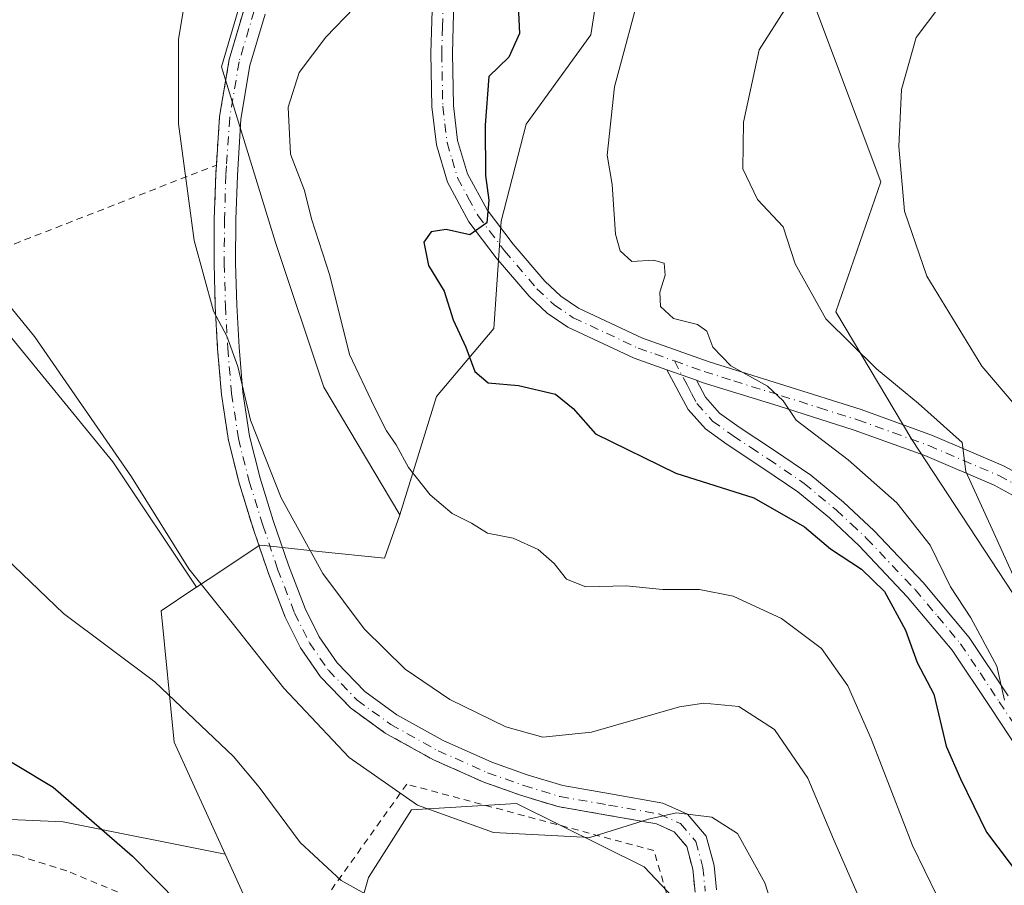
# Model space of a CAD drawing. Units: metres. Extents: x 619992 to 623434, y 4791957 to 4794301.
# Drawn here: x 621613 to 621758, y 4792973 to 4793100 of the extents above; entities that cross this region are included whole.
import ezdxf

# ---------------------------------------------------------------- set-up
doc = ezdxf.new("R2010")
doc.units = ezdxf.units.M
doc.header["$MEASUREMENT"] = 0
doc.linetypes.add('DGN Style 2', pattern=[1.6480167562047852, 0.988810053722871, -0.6592067024819142])
doc.linetypes.add('DGN Style 4', pattern=[2.6384748266838614, 1.318413404963828, -0.6592067024819142, 0.001648016756204785, -0.6592067024819142])
for name, color, linetype, lineweight in [('Alambrada', 7, 'DGN Style 2', 0), ('Arbolado forestal CxS', 92, 'Continuous', 0), ('Camino Cxs', 7, 'Continuous', 0), ('Camino eje', 30, 'DGN Style 4', 13), ('Cultivos herbáceos CxS', 92, 'Continuous', 0), ('Curva de nivel maestra', 30, 'Continuous', 30), ('Curva de nivel normal', 30, 'Continuous', 0), ('Prado CxS', 92, 'Continuous', 0)]:
    doc.layers.add(name, color=color, linetype=linetype, lineweight=lineweight)

msp = doc.modelspace()

# ---------------------------------------------------------------- linework, layer by layer
at = {"layer": 'Alambrada', "color": 7, "linetype": 'DGN Style 2', "lineweight": 0, "extrusion": (-0.3093633283422769, -0.1572687198419686, 0.9378490714588661), "elevation": -945973.0498449972, "flags": 128}
msp.add_lwpolyline([(-3991012.589861274, 2556777.752487592), (-3990968.82302988, 2556784.885313123), (-3990964.702175334, 2556829.563010925)], dxfattribs=at)
at = {"layer": 'Alambrada', "color": 7, "linetype": 'DGN Style 2', "lineweight": 0}
for points in [[(621657.9200999998, 4793183.2501, 157.2121000000043), (621659.1001000004, 4793180.0701, 156.074099999998), (621660.2801000001, 4793176.9001, 154.7750999999989), (621661.2600999996, 4793173.100099999, 154.7715000000026), (621661.6201, 4793169.1601, 154.9817999999941), (621661.7100999998, 4793163.850099999, 153.0795000000071), (621661.3000999996, 4793158.550100001, 151.0777999999991), (621660.6001000004, 4793153.670100001, 149.3335999999981), (621658.9301000005, 4793143.140100001, 146.3752999999997), (621657.9200999998, 4793137.4801, 146.3782000000065), (621656.0500999996, 4793130.4001, 152.097299999994), (621653.6901000004, 4793123.470100001, 158.2774999999965), (621651.1401000004, 4793116.4001, 156.5528000000049), (621648.5701000001, 4793109.3201, 158.498900000006), (621646.0100999996, 4793101.840100001, 157.4398999999976), (621643.7600999996, 4793094.220100001, 150.332699999999), (621642.3400999998, 4793085.790100001, 151.0010000000038), (621641.8701, 4793078.6601, 150.8698000000004)], [(621641.8701, 4793078.6601, 150.8698000000004), (621641.7801000001, 4793077.2601, 149.171199999997), (621641.5601000005, 4793070.690099999, 142.0608999999968), (621641.5301000001, 4793064.140100001, 142.9953999999998), (621641.7100999998, 4793057.860099999, 148.1852000000072), (621642.0401, 4793051.590100001, 144.7075999999943), (621642.6201, 4793044.8301, 139.9728000000032), (621643.6401000004, 4793038.090100001, 139.4897000000055), (621645.2600999996, 4793031.640100001, 139.4553000000014), (621647.2301000003, 4793025.290100001, 145.463699999993), (621649.4901000002, 4793018.620100001, 151.9306999999972), (621652.0301000001, 4793012.050100001, 158.2644), (621654.2801000001, 4793007.5101, 158.5292999999947), (621657.2100999998, 4793003.270099999, 156.2595000000001), (621661.6201, 4792998.6801, 156.5402000000031), (621666.7500999998, 4792994.960100001, 155.1573999999964), (621673.8701, 4792991.0101, 151.7336000000068), (621681.2801000001, 4792987.7301, 149.7577000000019), (621686.6901000004, 4792985.8101, 148.9689000000071), (621692.1601, 4792984.140100001, 158.9388000000035), (621699.3901000004, 4792982.880100001, 162.3644000000058), (621706.6901000004, 4792981.590100001, 156.4968999999983), (621709.3400999998, 4792980.390100001, 152.6707000000024), (621711.1700999998, 4792978.2601, 147.9676999999938), (621712.0601000005, 4792974.9001, 149.3885000000009), (621712.4001000002, 4792971.5101, 153.2646999999997)], [(621640.9801000003, 4792935.530099999, 119.0868999999948), (621669.8601000002, 4792917.550100001, 134.2599999999948), (621723.8000999996, 4792920.8201, 142.5127000000066), (621717.0201000003, 4792941.350099999, 133.2361999999994), (621706.3400999998, 4792977.640100001, 152.5760000000009), (621669.9200999998, 4792987.4301, 147.8047999999981), (621654.6201, 4792966.0001, 148.8718999999983)], [(621654.6201, 4792966.0001, 148.8718999999983), (621644.7301000003, 4792967.840100001, 141.2464000000036), (621636.4600999998, 4792967.770099999, 126.9073999999964), (621619.8201000001, 4792974.670100001, 123.0195999999996), (621612.4600999998, 4792976.9901, 122.6172999999981), (621599.2801000001, 4792977.940099999, 121.0022000000026), (621565.3000999996, 4792979.350099999, 116.3276999999944), (621537.9801000003, 4792980.690099999, 112.0305999999982), (621507.3101000005, 4792981.4001, 110.1661000000022), (621479.2801000001, 4792979.9301, 110.4937999999966), (621461.0500999996, 4792978.190099999, 108.5813999999955), (621451.1901000004, 4792974.860099999, 107.286300000007), (621440.6201, 4792970.640100001, 105.3628000000026)]]:
    msp.add_polyline3d(points, dxfattribs=at)
at = {"layer": 'Arbolado forestal CxS', "color": 92, "linetype": 'Continuous', "lineweight": 0}
for points in [[(621714.6212999999, 4793124.521299999, 155.5694999999978), (621698.6980999997, 4793108.5493, 153.6263999999937), (621697.0247, 4793097.866699999, 153.5022000000026), (621687.5213000001, 4793084.667500001, 152.2062000000005), (621683.8255000003, 4793070.4123, 150.6288000000059), (621682.7698999997, 4793054.5735, 150.3074000000051), (621674.3223000001, 4793044.5419, 147.619200000001), (621668.8775000004, 4793027.1413, 144.2562000000034)], [(621957.1447999999, 4792848.374500001, 186.9119999999966), (621898.4445000002, 4792883.2773, 172.8126999999949), (621881.9024999999, 4792902.755899999, 173.2407999999996), (621870.6721000001, 4792908.022500001, 171.519100000005), (621876.7729000002, 4792917.1215, 175.9438999999984), (621880.0969000002, 4792929.363500001, 180.2513999999937), (621875.3623000003, 4792941.5263, 181.5717000000004), (621870.4508999997, 4792948.942500001, 181.7859999999928), (621869.5465000002, 4792948.9779, 181.5559999999969), (621867.0904999999, 4792949.074300001, 180.8911999999982), (621833.8164999997, 4792941.5255, 167.0721999999951), (621814.5853000004, 4792960.9999, 161.6679000000004), (621765.5416000001, 4793005.911699999, 160.9404000000068), (621744.3421, 4793038.218499999, 158.5432000000001), (621733.1518000001, 4793057.020099999, 160.7057000000059), (621739.7615, 4793076.190300001, 164.0304000000033), (621725.8227000004, 4793113.3903, 160.1199999999953), (621724.1716999998, 4793115.030900001, 160.2397000000055), (621714.6212999999, 4793124.521299999, 155.5694999999978)], [(621698.6980999997, 4793108.5493, 153.6263999999937), (621697.0247, 4793097.866699999, 153.5022000000026), (621687.5213000001, 4793084.667500001, 152.2062000000005), (621683.8255000003, 4793070.4123, 150.6288000000059), (621682.7698999997, 4793054.5735, 150.3074000000051), (621674.3223000001, 4793044.5419, 147.619200000001), (621668.8775000004, 4793027.1413, 144.2562000000034), (621657.6869000001, 4793045.943299999, 143.700800000006), (621650.5630999999, 4793067.243899999, 143.1588999999949), (621642.6432999996, 4793093.1139, 141.2652999999991), (621651.6678999999, 4793123.854900001, 139.127800000002)], [(621651.6678999999, 4793123.854900001, 139.127800000002), (621642.6432999996, 4793093.1139, 141.2652999999991), (621650.5630999999, 4793067.243899999, 143.1588999999949), (621657.6869000001, 4793045.943299999, 143.700800000006), (621668.8775000004, 4793027.1413, 144.2562000000034)], [(621725.8227000004, 4793113.3903, 160.1199999999953), (621739.7615, 4793076.190300001, 164.0304000000033), (621733.1518000001, 4793057.020099999, 160.7057000000059), (621744.3421, 4793038.218499999, 158.5432000000001), (621765.5416000001, 4793005.911699999, 160.9404000000068), (621814.5853000004, 4792960.9999, 161.6679000000004), (621833.8164999997, 4792941.5255, 167.0721999999951), (621867.0904999999, 4792949.074300001, 180.8911999999982), (621869.5465000002, 4792948.9779, 181.5559999999969), (621870.4508999997, 4792948.942500001, 181.7859999999928), (621875.3623000003, 4792941.5263, 181.5717000000004), (621880.0969000002, 4792929.363500001, 180.2513999999937), (621876.7729000002, 4792917.1215, 175.9438999999984), (621870.6721000001, 4792908.022500001, 171.519100000005), (621881.9024999999, 4792902.755899999, 173.2407999999996)], [(621650.1876999997, 4792961.6577, 125.4514000000054), (621643.1683, 4792977.100099999, 127.3147000000026), (621635.6630999995, 4792993.611099999, 128.8436999999976), (621633.7259000001, 4793012.977299999, 132.8129000000044), (621638.4083000004, 4793016.0987, 134.817200000005), (621638.9397, 4793016.4529, 135.0415000000066), (621640.6473000003, 4793017.5913, 135.7502999999997), (621648.2499000002, 4793022.660499999, 138.4231), (621648.8919000002, 4793022.5891, 138.6267999999982), (621650.3000999996, 4793022.432700001, 139.0672999999952), (621656.9660999998, 4793021.692299999, 140.6983999999939), (621666.6486999998, 4793020.723900001, 143.1913000000059), (621668.8775000004, 4793027.1413, 144.2562000000034), (621674.3223000001, 4793044.5419, 147.619200000001), (621682.7698999997, 4793054.5735, 150.3074000000051), (621683.8255000003, 4793070.4123, 150.6288000000059), (621687.5213000001, 4793084.667500001, 152.2062000000005), (621697.0247, 4793097.866699999, 153.5022000000026), (621698.6980999997, 4793108.5493, 153.6263999999937)], [(621668.8775000004, 4793027.1413, 144.2562000000034), (621666.6486999998, 4793020.723900001, 143.1913000000059), (621656.9660999998, 4793021.692299999, 140.6983999999939), (621650.3000999996, 4793022.432700001, 139.0672999999952), (621648.8919000002, 4793022.5891, 138.6267999999982), (621648.2499000002, 4793022.660499999, 138.4231), (621640.6473000003, 4793017.5913, 135.7502999999997), (621638.9397, 4793016.4529, 135.0415000000066)], [(621638.9397, 4793016.4529, 135.0415000000066), (621638.4083000004, 4793016.0987, 134.817200000005), (621633.7259000001, 4793012.977299999, 132.8129000000044), (621635.6630999995, 4792993.611099999, 128.8436999999976), (621643.1683, 4792977.100099999, 127.3147000000026)], [(621643.1683, 4792977.100099999, 127.3147000000026), (621650.1876999997, 4792961.6577, 125.4514000000054), (621660.2616999998, 4792959.6139, 126.4967000000033), (621664.2822000004, 4792973.685699999, 131.2724000000017), (621670.6076999997, 4792983.6391, 135.2244000000064), (621686.1064999999, 4792984.6075, 136.9787999999971), (621704.9024999999, 4792975.228700001, 133.0801000000065), (621723.7490999997, 4792955.316299999, 133.4692000000068), (621734.2651000004, 4792938.4035, 133.6276999999973), (621730.6671000002, 4792927.544299999, 129.5486999999994), (621697.7877000002, 4792920.750299999, 120.8656000000046), (621658.2518999996, 4792927.450300001, 115.9907999999996), (621655.5484999996, 4792927.380899999, 115.6992999999929), (621631.4617, 4792926.762700001, 113.5973999999987), (621557.7377000004, 4792917.397100001, 104.2970999999961)], [(621723.7490999997, 4792955.316299999, 133.4692000000068), (621704.9024999999, 4792975.228700001, 133.0801000000065), (621686.1064999999, 4792984.6075, 136.9787999999971), (621670.6076999997, 4792983.6391, 135.2244000000064), (621664.2822000004, 4792973.685699999, 131.2724000000017), (621660.2616999998, 4792959.6139, 126.4967000000033)]]:
    msp.add_polyline3d(points, dxfattribs=at)
at = {"layer": 'Camino Cxs', "color": 7, "linetype": 'Continuous', "lineweight": 0, "extrusion": (0.09411000547765715, -0.03345653865885248, 0.9949994808490927), "elevation": -101683.7526579295, "flags": 128}
msp.add_lwpolyline([(4724405.122114639, 1014638.691147373), (4724405.122114639, 1014634.040571038)], dxfattribs=at)
msp.add_lwpolyline([(4724405.122114639, 1014638.691147373), (4724405.122114639, 1014634.040571038)], dxfattribs=at)
at = {"layer": 'Camino Cxs', "color": 7, "linetype": 'Continuous', "lineweight": 0, "extrusion": (-0.2029510498456124, 0.6525590684137615, 0.7300531032723082), "elevation": 3001674.513547029, "flags": 128}
msp.add_lwpolyline([(-2017018.404706862, -3206418.872583693), (-2017018.404706862, -3206428.234289405)], dxfattribs=at)
at = {"layer": 'Camino Cxs', "color": 7, "linetype": 'Continuous', "lineweight": 0}
for points in [[(621641.8701, 4793078.6601, 150.8698000000004), (621642.3400999998, 4793085.790100001, 151.0010000000038), (621643.7600999996, 4793094.220100001, 150.332699999999), (621646.0100999996, 4793101.840100001, 157.4398999999976), (621648.5701000001, 4793109.3201, 158.498900000006), (621651.1401000004, 4793116.4001, 156.5528000000049), (621653.6901000004, 4793123.470100001, 158.2774999999965), (621656.0500999996, 4793130.4001, 152.097299999994), (621657.9200999998, 4793137.4801, 146.3782000000065), (621658.9301000005, 4793143.140100001, 146.3752999999997), (621660.6001000004, 4793153.670100001, 149.3335999999981), (621661.3000999996, 4793158.550100001, 151.0777999999991), (621661.7100999998, 4793163.850099999, 153.0795000000071), (621661.6201, 4793169.1601, 154.9817999999941), (621661.2600999996, 4793173.100099999, 154.7715000000026), (621660.2801000001, 4793176.9001, 154.7750999999989), (621659.1001000004, 4793180.0701, 156.074099999998), (621658.4518999998, 4793181.8167, 156.8421999999991)], [(621708.2600999996, 4793048.4901, 166.9263999999966), (621703.4200999998, 4793050.220100001, 169.0270000000019), (621693.6601, 4793054.770099999, 167.1098999999958), (621690.6201, 4793056.8301, 164.758600000001), (621687.9501, 4793059.3201, 159.6211999999941), (621683.1001000004, 4793065.0101, 159.4032000000007), (621679.0800999999, 4793070.3101, 160.2148000000016), (621675.9301000005, 4793076.1501, 157.3239999999932), (621674.2901, 4793081.640100001, 153.5372000000061), (621673.6300999997, 4793087.220100001, 154.1306999999942), (621673.4901000002, 4793095.1601, 161.0470000000059), (621673.6901000004, 4793103.090100001, 160.908500000005), (621675.1700999998, 4793119.350099999, 158.6808000000019), (621675.0701000001, 4793126.5101, 157.7786000000051), (621673.7600999996, 4793133.620100001, 156.0706999999966), (621671.6501000002, 4793139.290100001, 155.1723000000056), (621668.8300999999, 4793144.5601, 154.821299999996), (621666.2600999996, 4793148.7401, 153.7981), (621663.6801000005, 4793152.920100001, 152.0019999999931)], [(621761.8501000004, 4793028.530099999, 166.0969000000041), (621756.4501, 4793031.4801, 172.3779000000068), (621746.2401000002, 4793035.850099999, 175.7116999999998), (621735.8400999998, 4793039.600099999, 169.3500000000058), (621724.6501000002, 4793043.1601, 166.7737000000052), (621713.4401000004, 4793046.640100001, 166.9483999999939), (621712.6201, 4793046.940099999, 166.4618999999948), (621708.2600999996, 4793048.4901, 166.9263999999966), (621703.4200999998, 4793050.220100001, 169.0270000000019), (621693.6601, 4793054.770099999, 167.1098999999958), (621690.6201, 4793056.8301, 164.758600000001), (621687.9501, 4793059.3201, 159.6211999999941), (621683.1001000004, 4793065.0101, 159.4032000000007), (621679.0800999999, 4793070.3101, 160.2148000000016), (621675.9301000005, 4793076.1501, 157.3239999999932), (621674.2901, 4793081.640100001, 153.5372000000061), (621673.6300999997, 4793087.220100001, 154.1306999999942), (621673.4901000002, 4793095.1601, 161.0470000000059), (621673.6901000004, 4793103.090100001, 160.908500000005)], [(621676.8701, 4793102.9001, 159.9994000000006), (621676.6700999998, 4793095.1501, 159.3114999999962), (621676.8101000005, 4793087.4301, 156.1132000000071), (621677.4101, 4793082.280099999, 156.1425000000017), (621678.8901000004, 4793077.370100001, 157.9058999999979), (621681.7600999996, 4793072.040100001, 159.6748999999982), (621685.5800999999, 4793067.0101, 156.0862999999954), (621690.2500999998, 4793061.530099999, 160.318299999999), (621692.6101000002, 4793059.3301, 165.5166999999929), (621695.2401000002, 4793057.550100001, 168.2062000000005), (621704.6300999997, 4793053.1601, 167.5136999999959), (621714.4501, 4793049.6601, 167.1622999999963), (621725.6001000004, 4793046.190099999, 169.5292000000045), (621736.8601000002, 4793042.620100001, 169.9501000000018), (621747.4001000002, 4793038.8101, 175.8111000000063), (621757.8400999998, 4793034.340100001, 175.1230999999971), (621763.4700999996, 4793031.280099999, 169.2342999999964)], [(621676.8701, 4793102.9001, 159.9994000000006), (621676.6700999998, 4793095.1501, 159.3114999999962), (621676.8101000005, 4793087.4301, 156.1132000000071), (621677.4101, 4793082.280099999, 156.1425000000017), (621678.8901000004, 4793077.370100001, 157.9058999999979), (621681.7600999996, 4793072.040100001, 159.6748999999982), (621685.5800999999, 4793067.0101, 156.0862999999954), (621690.2500999998, 4793061.530099999, 160.318299999999), (621692.6101000002, 4793059.3301, 165.5166999999929), (621695.2401000002, 4793057.550100001, 168.2062000000005), (621704.6300999997, 4793053.1601, 167.5136999999959), (621714.4501, 4793049.6601, 167.1622999999963), (621725.6001000004, 4793046.190099999, 169.5292000000045), (621736.8601000002, 4793042.620100001, 169.9501000000018), (621747.4001000002, 4793038.8101, 175.8111000000063), (621757.8400999998, 4793034.340100001, 175.1230999999971), (621763.4700999996, 4793031.280099999, 169.2342999999964)], [(621712.4001000002, 4792971.5101, 153.2646999999997), (621712.0601000005, 4792974.9001, 149.3885000000009), (621711.1700999998, 4792978.2601, 147.9676999999938), (621709.3400999998, 4792980.390100001, 152.6707000000024), (621706.6901000004, 4792981.590100001, 156.4968999999983), (621699.3901000004, 4792982.880100001, 162.3644000000058), (621692.1601, 4792984.140100001, 158.9388000000035), (621686.6901000004, 4792985.8101, 148.9689000000071), (621681.2801000001, 4792987.7301, 149.7577000000019), (621673.8701, 4792991.0101, 151.7336000000068), (621666.7500999998, 4792994.960100001, 155.1573999999964), (621661.6201, 4792998.6801, 156.5402000000031), (621657.2100999998, 4793003.270099999, 156.2595000000001), (621654.2801000001, 4793007.5101, 158.5292999999947), (621652.0301000001, 4793012.050100001, 158.2644), (621649.4901000002, 4793018.620100001, 151.9306999999972), (621647.2896999996, 4793025.1139, 145.852899999998), (621645.2600999996, 4793031.640100001, 139.4553000000014), (621643.6401000004, 4793038.090100001, 139.4897000000055), (621642.6201, 4793044.8301, 139.9728000000032), (621642.0401, 4793051.590100001, 144.7075999999943), (621641.7100999998, 4793057.860099999, 148.1852000000072), (621641.5301000001, 4793064.140100001, 142.9953999999998), (621641.5601000005, 4793070.690099999, 142.0608999999968), (621641.7801000001, 4793077.2601, 149.171199999997), (621641.8701, 4793078.6601, 150.8698000000004), (621642.3400999998, 4793085.790100001, 151.0010000000038), (621643.7600999996, 4793094.220100001, 150.332699999999), (621646.0100999996, 4793101.840100001, 157.4398999999976)], [(621649.0401, 4793100.890100001, 158.0951000000059), (621646.8201000001, 4793093.3301, 154.5442999999941), (621645.4901000002, 4793085.420100001, 153.9323000000004), (621644.9600999998, 4793077.110099999, 149.6502000000037), (621644.7401000002, 4793070.640100001, 144.699099999998), (621644.7001, 4793064.1801, 144.9358999999968), (621644.8800999997, 4793058.0001, 150.4409000000014), (621645.2100999998, 4793051.8201, 147.0096999999951), (621645.7701000003, 4793045.210100001, 141.5390000000043), (621646.7600999996, 4793038.720100001, 140.9138999999996), (621648.3201000001, 4793032.5001, 140.5632999999943), (621650.2500999998, 4793026.280099999, 142.8540000000066), (621652.4801000003, 4793019.710100001, 146.998900000006), (621654.9401000004, 4793013.3301, 152.0051999999996), (621657.0201000003, 4793009.120100001, 153.8668000000034), (621659.6801000005, 4793005.300100001, 155.9407000000065), (621663.7200999996, 4793001.090100001, 156.0691999999981), (621668.4600999998, 4792997.640100001, 155.5905000000057), (621675.2901, 4792993.850099999, 153.7624000000069), (621682.4501, 4792990.6801, 152.5724999999948), (621687.6801000005, 4792988.8301, 151.4352999999974), (621692.9001000002, 4792987.2401, 160.9465000000055), (621699.9401000004, 4792986.0001, 162.8407000000007), (621707.6300999997, 4792984.640100001, 157.9627999999939), (621711.2901, 4792983.0001, 153.7424000000028), (621714.0401, 4792979.770099999, 145.972099999999), (621715.2001, 4792975.470100001, 143.7507000000041), (621715.5601000005, 4792971.840100001, 148.4600999999966)], [(621649.0401, 4793100.890100001, 158.0951000000059), (621646.8201000001, 4793093.3301, 154.5442999999941), (621645.4901000002, 4793085.420100001, 153.9323000000004), (621644.9600999998, 4793077.110099999, 149.6502000000037), (621644.7401000002, 4793070.640100001, 144.699099999998), (621644.7001, 4793064.1801, 144.9358999999968), (621644.8800999997, 4793058.0001, 150.4409000000014), (621645.2100999998, 4793051.8201, 147.0096999999951), (621645.7701000003, 4793045.210100001, 141.5390000000043), (621646.7600999996, 4793038.720100001, 140.9138999999996), (621648.3201000001, 4793032.5001, 140.5632999999943), (621650.2500999998, 4793026.280099999, 142.8540000000066), (621652.4801000003, 4793019.710100001, 146.998900000006), (621654.9401000004, 4793013.3301, 152.0051999999996), (621657.0201000003, 4793009.120100001, 153.8668000000034), (621659.6801000005, 4793005.300100001, 155.9407000000065), (621663.7200999996, 4793001.090100001, 156.0691999999981), (621668.4600999998, 4792997.640100001, 155.5905000000057), (621675.2901, 4792993.850099999, 153.7624000000069), (621682.4501, 4792990.6801, 152.5724999999948), (621687.6801000005, 4792988.8301, 151.4352999999974), (621692.9001000002, 4792987.2401, 160.9465000000055), (621699.9401000004, 4792986.0001, 162.8407000000007), (621707.6300999997, 4792984.640100001, 157.9627999999939), (621711.2901, 4792983.0001, 153.7424000000028), (621714.0401, 4792979.770099999, 145.972099999999), (621715.2001, 4792975.470100001, 143.7507000000041), (621715.5601000005, 4792971.840100001, 148.4600999999966)], [(621645.2600999996, 4793031.640100001, 139.4553000000014), (621643.6401000004, 4793038.090100001, 139.4897000000055), (621642.6201, 4793044.8301, 139.9728000000032), (621642.0401, 4793051.590100001, 144.7075999999943), (621641.7100999998, 4793057.860099999, 148.1852000000072), (621641.5301000001, 4793064.140100001, 142.9953999999998), (621641.5601000005, 4793070.690099999, 142.0608999999968), (621641.7801000001, 4793077.2601, 149.171199999997), (621641.8701, 4793078.6601, 150.8698000000004)], [(621761.5401, 4792990.2301, 169.8772999999928), (621755.9001000002, 4792998.720100001, 167.4722000000038), (621750.2701000003, 4793007.190099999, 162.8966999999975), (621743.6501000002, 4793015.0601, 170.4584999999934), (621736.5701000001, 4793022.550100001, 169.7115999999951), (621732.1801000005, 4793026.6601, 167.5936999999976), (621727.5500999996, 4793030.4901, 167.783500000005), (621722.3701, 4793034.0101, 166.7489999999962), (621717.1201, 4793037.460100001, 165.3352000000014), (621713.9101, 4793039.770099999, 165.4189000000042), (621711.3601000002, 4793042.6501, 165.9014000000025), (621708.2600999996, 4793048.4901, 166.9263999999966), (621712.6201, 4793046.940099999, 166.4618999999948), (621713.9401000004, 4793044.440099999, 166.4020000000019), (621716.0100999996, 4793042.100099999, 165.8990000000049), (621718.8901000004, 4793040.030099999, 165.4951000000001), (621724.1001000004, 4793036.600099999, 164.986699999994), (621729.4301000005, 4793032.9801, 166.0933999999979), (621734.2401000002, 4793029.0001, 168.0866999999998), (621738.7801000001, 4793024.7601, 171.9530999999988), (621745.9801000003, 4793017.140100001, 172.286500000002), (621752.7701000003, 4793009.0601, 163.1270999999979), (621758.5000999998, 4793000.450099999, 167.1459000000032)], [(621761.5401, 4792990.2301, 169.8772999999928), (621755.9001000002, 4792998.720100001, 167.4722000000038), (621750.2701000003, 4793007.190099999, 162.8966999999975), (621743.6501000002, 4793015.0601, 170.4584999999934), (621736.5701000001, 4793022.550100001, 169.7115999999951), (621732.1801000005, 4793026.6601, 167.5936999999976), (621727.5500999996, 4793030.4901, 167.783500000005), (621722.3701, 4793034.0101, 166.7489999999962), (621717.1201, 4793037.460100001, 165.3352000000014), (621713.9101, 4793039.770099999, 165.4189000000042), (621711.3601000002, 4793042.6501, 165.9014000000025), (621708.2600999996, 4793048.4901, 166.9263999999966)], [(621712.6201, 4793046.940099999, 166.4618999999948), (621713.9401000004, 4793044.440099999, 166.4020000000019), (621716.0100999996, 4793042.100099999, 165.8990000000049), (621718.8901000004, 4793040.030099999, 165.4951000000001), (621724.1001000004, 4793036.600099999, 164.986699999994), (621729.4301000005, 4793032.9801, 166.0933999999979), (621734.2401000002, 4793029.0001, 168.0866999999998), (621738.7801000001, 4793024.7601, 171.9530999999988), (621745.9801000003, 4793017.140100001, 172.286500000002), (621752.7701000003, 4793009.0601, 163.1270999999979), (621758.5000999998, 4793000.450099999, 167.1459000000032)], [(621761.8501000004, 4793028.530099999, 166.0969000000041), (621756.4501, 4793031.4801, 172.3779000000068), (621746.2401000002, 4793035.850099999, 175.7116999999998), (621735.8400999998, 4793039.600099999, 169.3500000000058), (621724.6501000002, 4793043.1601, 166.7737000000052), (621713.4401000004, 4793046.640100001, 166.9483999999939), (621712.6201, 4793046.940099999, 166.4618999999948)], [(621712.4001000002, 4792971.5101, 153.2646999999997), (621712.0601000005, 4792974.9001, 149.3885000000009), (621711.1700999998, 4792978.2601, 147.9676999999938), (621709.3400999998, 4792980.390100001, 152.6707000000024), (621706.6901000004, 4792981.590100001, 156.4968999999983), (621699.3901000004, 4792982.880100001, 162.3644000000058), (621692.1601, 4792984.140100001, 158.9388000000035), (621686.6901000004, 4792985.8101, 148.9689000000071), (621681.2801000001, 4792987.7301, 149.7577000000019), (621673.8701, 4792991.0101, 151.7336000000068), (621666.7500999998, 4792994.960100001, 155.1573999999964), (621661.6201, 4792998.6801, 156.5402000000031), (621657.2100999998, 4793003.270099999, 156.2595000000001), (621654.2801000001, 4793007.5101, 158.5292999999947), (621652.0301000001, 4793012.050100001, 158.2644), (621649.4901000002, 4793018.620100001, 151.9306999999972), (621647.2898000004, 4793025.1139, 145.8530000000028)]]:
    msp.add_polyline3d(points, dxfattribs=at)
at = {"layer": 'Camino eje', "color": 30, "linetype": 'DGN Style 4', "lineweight": 13}
for points in [[(621675.2801000001, 4793102.995100001, 160.4633999999933), (621675.1801000005, 4793099.030099999, 160.3208000000013), (621675.0800999999, 4793095.155099999, 160.1790999999939), (621675.2200999996, 4793087.325099999, 155.1359999999986), (621675.5201000003, 4793084.7501, 154.7301000000007), (621675.8501000004, 4793081.960100001, 154.7443999999959), (621676.5900999998, 4793079.505100001, 155.9520000000048), (621677.4101, 4793076.7601, 156.8769999999931), (621678.9851000002, 4793073.840100001, 159.0917000000045), (621680.4200999998, 4793071.175100001, 159.7617000000027), (621684.3400999998, 4793066.0101, 157.6187999999966), (621689.1001000004, 4793060.425100001, 159.7847000000038), (621691.6151000002, 4793058.0801, 165.3117999999959), (621694.4501, 4793056.1601, 167.7241000000067), (621699.3300999999, 4793053.8851, 169.6254000000044), (621704.0251000002, 4793051.690099999, 168.1751999999979), (621706.4451000001, 4793050.825099999, 166.8402999999962), (621709.3415000001, 4793049.793500001, 166.0060999999987)], [(621647.4395000003, 4793101.384500001, 158.3243999999977), (621645.2242999999, 4793093.881899999, 152.2764000000025), (621643.8318999996, 4793085.615700001, 152.3913999999932), (621643.3668999998, 4793078.562700001, 150.6592999999993), (621643.2785, 4793077.186899999, 148.9428999999946), (621643.0598999998, 4793070.661499999, 142.8288999999932), (621643.0301000001, 4793064.158100001, 144.0043000000005), (621643.2089000001, 4793057.9209, 149.8825999999972), (621643.5367000002, 4793051.693700001, 145.9530999999988), (621644.1105000004, 4793045.0065, 140.709600000002), (621645.1123000003, 4793038.385700001, 140.1600000000035), (621646.7049000004, 4793032.045299999, 140.0151999999944), (621648.7134999996, 4793025.586100001, 144.465400000001), (621650.9005000005, 4793019.1315, 149.6408999999985), (621653.4045000002, 4793012.6547, 155.9130000000005), (621655.5758999997, 4793008.273499999, 156.5749000000069), (621658.3753000004, 4793004.222100001, 156.088499999998), (621662.6089000005, 4792999.8159, 156.3883999999962), (621667.5571, 4792996.227700001, 155.4308000000019), (621674.5389, 4792992.354499999, 153.206600000005), (621681.8353000004, 4792989.124700001, 151.1364000000031), (621687.1601, 4792987.2349, 149.9401000000071), (621692.5091000004, 4792985.6019, 160.2036999999982), (621699.6492999997, 4792984.3575, 162.5540999999939), (621707.1369000003, 4792983.034299999, 157.3436999999976), (621710.2613000004, 4792981.6195, 153.1699999999983), (621712.5318999998, 4792978.976700001, 147.2459999999992), (621713.5406999999, 4792975.1687, 146.957699999999), (621713.8919000002, 4792971.6667, 151.1006999999954)], [(621709.3415000001, 4793049.793500001, 166.0060999999987), (621711.2150999998, 4793046.255100001, 166.5586999999941), (621711.8750999998, 4793045.005100001, 166.1435000000056), (621712.6501000002, 4793043.545100001, 165.6656999999977), (621714.9600999998, 4793040.9351, 165.6242000000057), (621718.0050999997, 4793038.745100001, 165.4342999999935), (621720.6300999997, 4793037.020099999, 164.9649000000063), (621723.2351000002, 4793035.3051, 165.8420000000042), (621728.4901000002, 4793031.735099999, 167.0763000000006), (621733.2100999998, 4793027.8301, 167.8910999999935), (621735.4051000001, 4793025.7751, 169.6146000000008), (621737.6750999996, 4793023.655099999, 170.6334999999963), (621744.8151000004, 4793016.100099999, 171.3647999999957), (621748.1250999998, 4793012.165100001, 169.9293000000034), (621751.5201000003, 4793008.1251, 162.2808999999979), (621754.3850999996, 4793003.8201, 163.0546000000031), (621757.2001, 4792999.585100001, 166.8989000000001), (621759.9550999999, 4792995.4301, 169.9152000000031)], [(621709.3415000001, 4793049.793500001, 166.0060999999987), (621713.7401000002, 4793048.225099999, 167.1220999999932), (621718.0916999998, 4793046.8629, 169.994200000001), (621725.1250999998, 4793044.675100001, 168.2461000000039), (621730.7200999996, 4793042.895099999, 168.9159999999974), (621736.3501000004, 4793041.110099999, 169.735400000005), (621741.5500999996, 4793039.235099999, 171.3022999999957), (621746.8201000001, 4793037.3301, 175.7813000000024), (621757.1451000003, 4793032.9101, 173.8306000000011), (621759.9600999998, 4793031.380100001, 170.5023999999976)]]:
    msp.add_polyline3d(points, dxfattribs=at)
at = {"layer": 'Cultivos herbáceos CxS', "color": 92, "linetype": 'Continuous', "lineweight": 0}
for points in [[(621455.4845000004, 4793283.750299999, 126.0859000000055), (621445.4719000002, 4793289.2567, 125.1128999999928), (621445.1447000002, 4793289.420299999, 125.0766000000003), (621430.8343000002, 4793296.575099999, 122.6040000000066), (621418.7163000006, 4793295.473099999, 121.525999999998), (621410.7071000002, 4793294.744700001, 120.5204999999987), (621386.9206999998, 4793289.2553, 118.0166000000027), (621363.1344999997, 4793265.4691, 115.5727999999945), (621366.7944999998, 4793230.7049, 117.5099000000046), (621366.7948000003, 4793205.089299999, 117.4244999999937), (621363.1357000005, 4793168.4955, 116.3429999999935), (621364.9656999996, 4793139.220699999, 112.8358000000007), (621379.6039000005, 4793111.775699999, 110.7948999999935), (621396.0719, 4793077.0121, 110.9824999999983), (621421.6889000004, 4793014.803500001, 111.0166000000027), (621429.0078999996, 4792994.676899999, 109.5411000000022), (621438.1571000004, 4792976.3803, 107.0188000000053), (621454.6246999997, 4792981.869899999, 109.0782999999938), (621471.1035000002, 4792983.604699999, 111.0044999999955), (621489.3892999999, 4792985.5297, 112.7045999999973), (621536.9622999998, 4792985.5307, 112.4863999999943), (621619.2999, 4792981.8731, 124.4622999999992), (621643.1683, 4792977.100099999, 127.3147000000026)], [(621523.5185000002, 4793180.1063, 127.270399999994), (621496.7061000001, 4793161.1799, 123.4793000000063), (621471.0900999998, 4793133.733899999, 118.8485999999975), (621452.7931000004, 4793106.2883, 117.1405999999988), (621439.9855000004, 4793080.672300001, 116.7878999999957), (621438.1561000004, 4793062.375499999, 115.9020000000019), (621438.1561000004, 4793045.908299999, 114.9018999999971), (621491.2178999997, 4793064.206300001, 122.5274999999965), (621520.4940999999, 4793031.272700001, 119.9802999999956), (621536.9617, 4793040.4213, 122.0280999999959), (621547.9395000003, 4793069.6965, 127.0402999999933), (621573.5554999998, 4793097.142300001, 131.991200000004), (621594.3245000001, 4793073.259099999, 133.7167000000045), (621610.1507000001, 4793055.0603, 134.5130000000063), (621626.6183000002, 4793034.9341, 134.9042999999947), (621638.9397, 4793016.4529, 135.0415000000066)], [(621610.1507000001, 4793055.0603, 134.5130000000063), (621626.6183000002, 4793034.9341, 134.9042999999947), (621638.9397, 4793016.4529, 135.0415000000066), (621638.4083000004, 4793016.0987, 134.817200000005), (621633.7259000001, 4793012.977299999, 132.8129000000044), (621635.6630999995, 4792993.611099999, 128.8436999999976), (621643.1683, 4792977.100099999, 127.3147000000026), (621619.2999, 4792981.8731, 124.4622999999992), (621536.9622999998, 4792985.5307, 112.4863999999943)], [(621638.9397, 4793016.4529, 135.0415000000066), (621638.4083000004, 4793016.0987, 134.817200000005), (621633.7259000001, 4793012.977299999, 132.8129000000044), (621635.6630999995, 4792993.611099999, 128.8436999999976), (621643.1683, 4792977.100099999, 127.3147000000026)]]:
    msp.add_polyline3d(points, dxfattribs=at)
at = {"layer": 'Curva de nivel maestra', "color": 30, "linetype": 'Continuous', "lineweight": 30, "flags": 128}
for points, elevation in [([(621686.2300000006, 4793104.280099999), (621686.5199999996, 4793098.020099999), (621684.9600000001, 4793094.540100001), (621682.0099999999, 4793091.690099999), (621681.4699999997, 4793084.520099999), (621681.5300000003, 4793077.120100001), (621682.0199999996, 4793073.470100001), (621681.7199999997, 4793070.120100001), (621679.2199999997, 4793068.370100001), (621675.75, 4793069.1601), (621673.54, 4793068.840100001), (621672.4400000004, 4793067.3201), (621673.1200000001, 4793063.870100001), (621675.4100000003, 4793060.0701), (621676.7599999999, 4793055.870100001), (621678.6299999999, 4793051.800100001), (621679.9500000002, 4793048.220100001), (621681.9299999997, 4793046.5701), (621686.3799999999, 4793046.170100001), (621691.8499999996, 4793044.9001), (621694.4299999997, 4793042.790100001), (621697.7300000006, 4793039.040100001), (621709.5599999996, 4793033.2501), (621721.0300000003, 4793029.600099999), (621728.5300000003, 4793025.340100001), (621732.3499999996, 4793022.120100001), (621736.9400000004, 4793019.110099999), (621740.2999999998, 4793015.8101), (621743.3799999999, 4793010.140100001), (621745.0999999996, 4793005.340100001), (621747.5700000003, 4793000.670100001), (621749.3799999999, 4792993.030099999), (621751.5, 4792988.220100001), (621755.3399999999, 4792980.380100001), (621760.3600000005, 4792973.7401)], 150), ([(621606.9199999999, 4792993.530099999), (621617.8499999996, 4792986.9801), (621629.5099999999, 4792976.8301), (621636.4100000003, 4792969.870100001)], 125)]:
    msp.add_lwpolyline(points, dxfattribs=dict(at, elevation=elevation))
at = {"layer": 'Curva de nivel normal', "color": 30, "linetype": 'Continuous', "lineweight": 0, "flags": 128}
for points, elevation in [([(621758, 4792999.810000001), (621756.8499999996, 4793004.84), (621753, 4793011.939999999), (621750.04, 4793016.49), (621747.04, 4793022.630000001), (621742.1299999999, 4793028.9), (621734.9699999997, 4793035.210000001), (621727.29, 4793041.060000001), (621725.3600000005, 4793043.939999999), (621723.0599999996, 4793046.07), (621717.6799999997, 4793049.07), (621715.0099999999, 4793051.82), (621714.1299999999, 4793054.180000001), (621712.7599999999, 4793055.16), (621709.2300000006, 4793056.029999999), (621707.2999999998, 4793057.800000001), (621707.2000000002, 4793059.939999999), (621708, 4793062.449999999), (621707.8399999999, 4793064.220000001), (621706.2800000003, 4793064.66), (621703.0999999996, 4793064.439999999), (621701.3700000001, 4793066.01), (621700.6799999997, 4793068.480000001), (621700.1699999999, 4793075.800000001), (621699.4500000002, 4793080.109999999), (621700.5499999998, 4793090.199999999), (621704.6799999997, 4793105.730000001)], 155), ([(621637.6500000004, 4793105.470000001), (621636.2999999998, 4793097.199999999), (621636.2999999998, 4793084.720000001), (621638.5899999999, 4793067.529999999), (621641.4699999997, 4793057.140000001), (621643.4299999997, 4793053.439999999), (621645.0499999998, 4793048.960000001), (621646.8899999997, 4793041.050000001), (621651.4199999999, 4793029.630000001), (621657.5599999996, 4793018.460000001), (621663.6399999997, 4793010.32), (621669.6900000004, 4793004.4), (621676.29, 4792999.92), (621684.5199999996, 4792995.9), (621689.9900000002, 4792994.34), (621697.1399999997, 4792995.109999999), (621710.0899999999, 4792998.83), (621713.6699999999, 4792999.350000001), (621718.8399999999, 4792998.880000001), (621724.0899999999, 4792995.5), (621729, 4792988.33), (621732.8099999996, 4792979.32), (621737.4500000002, 4792968.66)], 140), ([(621761.2400000002, 4793041.289999999), (621754.6399999997, 4793049.02), (621746.5599999996, 4793062.27), (621743.2699999996, 4793071.850000001), (621742.4199999999, 4793081.4), (621742.8200000003, 4793089.800000001), (621744.9600000001, 4793097.470000001), (621749.9600000001, 4793104.130000001)], 165), ([(621748.0499999998, 4792970.930000001), (621744.4400000004, 4792978.42), (621738.3600000005, 4792994.130000001), (621734.9199999999, 4793001.939999999), (621731, 4793007.41), (621725.1399999997, 4793011.850000001), (621718, 4793015.130000001), (621713.0599999996, 4793016.100000001), (621707.6200000001, 4793016.130000001), (621702.2199999997, 4793016.680000001), (621696.29, 4793016.51), (621693.4699999997, 4793017.630000001), (621691.6600000003, 4793019.960000001), (621689.29, 4793022), (621685.5999999996, 4793023.699999999), (621681.8300000001, 4793024.430000001), (621679.4500000002, 4793025.890000001), (621676.5999999996, 4793027.310000001), (621673.3600000005, 4793030.07), (621670.1900000004, 4793034.08), (621668.3499999996, 4793037.439999999), (621666.9299999997, 4793039.5), (621665.1900000004, 4793042.970000001), (621661.4900000002, 4793050.76), (621658.5999999996, 4793062.380000001), (621655.9000000004, 4793070.74), (621654.8700000001, 4793074.92), (621652.8099999996, 4793080.25), (621652.4600000001, 4793087.180000001), (621654.0599999996, 4793092.32), (621658.0099999999, 4793097.51), (621662.1600000003, 4793101.800000001)], 145), ([(621759.75, 4793017.109999999), (621756.1699999999, 4793025.029999999), (621752.2999999998, 4793033.52), (621751.7400000002, 4793037.800000001), (621745.3200000003, 4793043.51), (621739.1200000001, 4793048.609999999), (621731.6799999997, 4793055.980000001), (621727.1200000001, 4793064.109999999), (621725.3600000005, 4793069.57), (621721.5899999999, 4793073.57), (621719.4100000003, 4793078.08), (621719.54, 4793085), (621721.8399999999, 4793095.619999999), (621725.9199999999, 4793102.029999999)], 160), ([(621761.5, 4792922.100000001), (621756.0800000001, 4792929.980000001), (621746.8200000003, 4792937.09), (621738.1699999999, 4792941.789999999), (621732.5, 4792946.970000001), (621727.4500000002, 4792958.039999999), (621722.6600000003, 4792972.880000001), (621718.6399999997, 4792980.180000001), (621714.8600000005, 4792982.57), (621709.6600000003, 4792983.199999999), (621705.54, 4792982.26), (621696.8799999999, 4792979.560000001), (621682.6799999997, 4792980.300000001), (621671.5199999996, 4792984.350000001), (621661.4199999999, 4792991.369999999), (621651.7999999998, 4793001.560000001), (621644.2199999997, 4793011.199999999), (621637.8200000003, 4793019.180000001), (621629.3600000005, 4793032.74), (621615.0700000003, 4793053.380000001), (621608.5300000003, 4793061.34)], 135), ([(621610.8300000001, 4793020.720000001), (621619.3399999999, 4793012.560000001), (621632.8200000003, 4793002.52), (621639.5899999999, 4792996.07), (621644.3799999999, 4792991.529999999), (621648.1799999997, 4792987.01), (621654.2000000002, 4792978.82), (621660.2800000003, 4792973.230000001), (621669.4500000002, 4792968.109999999)], 130)]:
    msp.add_lwpolyline(points, dxfattribs=dict(at, elevation=elevation))
at = {"layer": 'Prado CxS', "color": 92, "linetype": 'Continuous', "lineweight": 0}
for points in [[(621455.4845000004, 4793283.750299999, 126.0859000000055), (621445.4719000002, 4793289.2567, 125.1128999999928), (621445.1447000002, 4793289.420299999, 125.0766000000003), (621430.8343000002, 4793296.575099999, 122.6040000000066), (621418.7163000006, 4793295.473099999, 121.525999999998), (621410.7071000002, 4793294.744700001, 120.5204999999987), (621386.9206999998, 4793289.2553, 118.0166000000027), (621363.1344999997, 4793265.4691, 115.5727999999945), (621366.7944999998, 4793230.7049, 117.5099000000046), (621366.7948000003, 4793205.089299999, 117.4244999999937), (621363.1357000005, 4793168.4955, 116.3429999999935), (621364.9656999996, 4793139.220699999, 112.8358000000007), (621379.6039000005, 4793111.775699999, 110.7948999999935), (621396.0719, 4793077.0121, 110.9824999999983), (621421.6889000004, 4793014.803500001, 111.0166000000027), (621429.0078999996, 4792994.676899999, 109.5411000000022), (621438.1571000004, 4792976.3803, 107.0188000000053), (621454.6246999997, 4792981.869899999, 109.0782999999938), (621471.1035000002, 4792983.604699999, 111.0044999999955), (621489.3892999999, 4792985.5297, 112.7045999999973), (621536.9622999998, 4792985.5307, 112.4863999999943), (621619.2999, 4792981.8731, 124.4622999999992), (621643.1683, 4792977.100099999, 127.3147000000026)], [(621523.5185000002, 4793180.1063, 127.270399999994), (621496.7061000001, 4793161.1799, 123.4793000000063), (621471.0900999998, 4793133.733899999, 118.8485999999975), (621452.7931000004, 4793106.2883, 117.1405999999988), (621439.9855000004, 4793080.672300001, 116.7878999999957), (621438.1561000004, 4793062.375499999, 115.9020000000019), (621438.1561000004, 4793045.908299999, 114.9018999999971), (621491.2178999997, 4793064.206300001, 122.5274999999965), (621520.4940999999, 4793031.272700001, 119.9802999999956), (621536.9617, 4793040.4213, 122.0280999999959), (621547.9395000003, 4793069.6965, 127.0402999999933), (621573.5554999998, 4793097.142300001, 131.991200000004), (621594.3245000001, 4793073.259099999, 133.7167000000045), (621610.1507000001, 4793055.0603, 134.5130000000063), (621626.6183000002, 4793034.9341, 134.9042999999947), (621638.9397, 4793016.4529, 135.0415000000066)], [(621881.9024999999, 4792902.755899999, 173.2407999999996), (621870.6721000001, 4792908.022500001, 171.519100000005), (621876.7729000002, 4792917.1215, 175.9438999999984), (621880.0969000002, 4792929.363500001, 180.2513999999937), (621875.3623000003, 4792941.5263, 181.5717000000004), (621870.4508999997, 4792948.942500001, 181.7859999999928), (621869.5465000002, 4792948.9779, 181.5559999999969), (621867.0904999999, 4792949.074300001, 180.8911999999982), (621833.8164999997, 4792941.5255, 167.0721999999951), (621814.5853000004, 4792960.9999, 161.6679000000004), (621765.5416000001, 4793005.911699999, 160.9404000000068), (621744.3421, 4793038.218499999, 158.5432000000001), (621733.1518000001, 4793057.020099999, 160.7057000000059), (621739.7615, 4793076.190300001, 164.0304000000033), (621725.8227000004, 4793113.3903, 160.1199999999953), (621724.1716999998, 4793115.030900001, 160.2397000000055), (621714.6212999999, 4793124.521299999, 155.5694999999978), (621728.2503000004, 4793142.567500001, 154.5739999999932), (621750.6476999996, 4793154.7421, 152.0412999999971), (621765.6366999998, 4793157.287500001, 150.391300000003), (621783.8910999997, 4793160.387499999, 146.069399999993), (621801.6876999997, 4793153.714299999, 145.1257999999943), (621836.0586999999, 4793146.263300001, 148.2847000000038), (621907.2260999996, 4793144.107899999, 157.694399999993)], [(621957.1447999999, 4792848.374500001, 186.9119999999966), (621898.4445000002, 4792883.2773, 172.8126999999949), (621881.9024999999, 4792902.755899999, 173.2407999999996), (621870.6721000001, 4792908.022500001, 171.519100000005), (621876.7729000002, 4792917.1215, 175.9438999999984), (621880.0969000002, 4792929.363500001, 180.2513999999937), (621875.3623000003, 4792941.5263, 181.5717000000004), (621870.4508999997, 4792948.942500001, 181.7859999999928), (621869.5465000002, 4792948.9779, 181.5559999999969), (621867.0904999999, 4792949.074300001, 180.8911999999982), (621833.8164999997, 4792941.5255, 167.0721999999951), (621814.5853000004, 4792960.9999, 161.6679000000004), (621765.5416000001, 4793005.911699999, 160.9404000000068), (621744.3421, 4793038.218499999, 158.5432000000001), (621733.1518000001, 4793057.020099999, 160.7057000000059), (621739.7615, 4793076.190300001, 164.0304000000033), (621725.8227000004, 4793113.3903, 160.1199999999953), (621724.1716999998, 4793115.030900001, 160.2397000000055), (621714.6212999999, 4793124.521299999, 155.5694999999978)], [(621651.6678999999, 4793123.854900001, 139.127800000002), (621642.6432999996, 4793093.1139, 141.2652999999991), (621650.5630999999, 4793067.243899999, 143.1588999999949), (621657.6869000001, 4793045.943299999, 143.700800000006), (621668.8775000004, 4793027.1413, 144.2562000000034), (621666.6486999998, 4793020.723900001, 143.1913000000059), (621656.9660999998, 4793021.692299999, 140.6983999999939), (621650.3000999996, 4793022.432700001, 139.0672999999952), (621648.8919000002, 4793022.5891, 138.6267999999982), (621648.2499000002, 4793022.660499999, 138.4231), (621640.6473000003, 4793017.5913, 135.7502999999997), (621638.9397, 4793016.4529, 135.0415000000066), (621626.6183000002, 4793034.9341, 134.9042999999947), (621610.1507000001, 4793055.0603, 134.5130000000063)], [(621651.6678999999, 4793123.854900001, 139.127800000002), (621642.6432999996, 4793093.1139, 141.2652999999991), (621650.5630999999, 4793067.243899999, 143.1588999999949), (621657.6869000001, 4793045.943299999, 143.700800000006), (621668.8775000004, 4793027.1413, 144.2562000000034)], [(621668.8775000004, 4793027.1413, 144.2562000000034), (621666.6486999998, 4793020.723900001, 143.1913000000059), (621656.9660999998, 4793021.692299999, 140.6983999999939), (621650.3000999996, 4793022.432700001, 139.0672999999952), (621648.8919000002, 4793022.5891, 138.6267999999982), (621648.2499000002, 4793022.660499999, 138.4231), (621640.6473000003, 4793017.5913, 135.7502999999997), (621638.9397, 4793016.4529, 135.0415000000066)], [(621536.9622999998, 4792985.5307, 112.4863999999943), (621619.2999, 4792981.8731, 124.4622999999992), (621643.1683, 4792977.100099999, 127.3147000000026), (621650.1876999997, 4792961.6577, 125.4514000000054), (621660.2616999998, 4792959.6139, 126.4967000000033), (621664.2822000004, 4792973.685699999, 131.2724000000017), (621670.6076999997, 4792983.6391, 135.2244000000064), (621686.1064999999, 4792984.6075, 136.9787999999971), (621704.9024999999, 4792975.228700001, 133.0801000000065), (621723.7490999997, 4792955.316299999, 133.4692000000068), (621734.2651000004, 4792938.4035, 133.6276999999973), (621730.6671000002, 4792927.544299999, 129.5486999999994), (621697.7877000002, 4792920.750299999, 120.8656000000046), (621658.2518999996, 4792927.450300001, 115.9907999999996), (621655.5484999996, 4792927.380899999, 115.6992999999929), (621631.4617, 4792926.762700001, 113.5973999999987), (621557.7377000004, 4792917.397100001, 104.2970999999961)], [(621643.1683, 4792977.100099999, 127.3147000000026), (621650.1876999997, 4792961.6577, 125.4514000000054), (621660.2616999998, 4792959.6139, 126.4967000000033), (621664.2822000004, 4792973.685699999, 131.2724000000017), (621670.6076999997, 4792983.6391, 135.2244000000064), (621686.1064999999, 4792984.6075, 136.9787999999971), (621704.9024999999, 4792975.228700001, 133.0801000000065), (621723.7490999997, 4792955.316299999, 133.4692000000068), (621734.2651000004, 4792938.4035, 133.6276999999973), (621730.6671000002, 4792927.544299999, 129.5486999999994), (621697.7877000002, 4792920.750299999, 120.8656000000046), (621658.2518999996, 4792927.450300001, 115.9907999999996), (621655.5484999996, 4792927.380899999, 115.6992999999929), (621631.4617, 4792926.762700001, 113.5973999999987), (621557.7377000004, 4792917.397100001, 104.2970999999961)]]:
    msp.add_polyline3d(points, dxfattribs=at)

doc.saveas('drawing.dxf')
